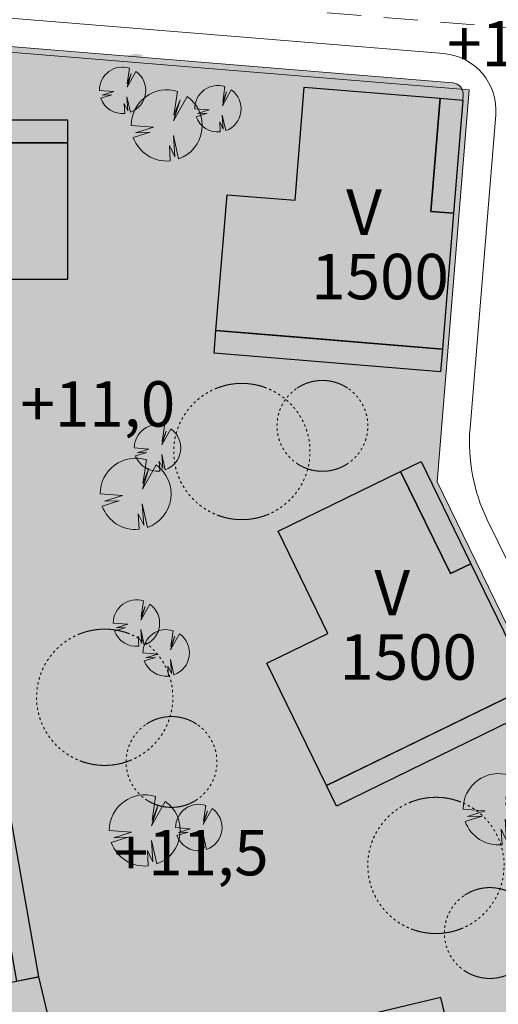
# Model space of a CAD drawing. Units: millimetres. Extents: x 25498449043 to 25499588662, y 6680873574 to 6682132685.
# Drawn here: x 25498722045 to 25498764192, y 6681486178 to 6681572908 of the extents above; entities that cross this region are included whole.
import ezdxf

# ---------------------------------------------------------------- set-up
doc = ezdxf.new("R2010")
doc.units = ezdxf.units.MM
doc.header["$MEASUREMENT"] = 0
doc.linetypes.add('KEL', pattern=[450, 200, -250])
doc.linetypes.add('KL', pattern=[5000, 3000, -2000])
for name, color, linetype, lineweight in [('113 Korttelin raja 1_Pen_No__46', 7, 'Continuous', 18), ('124 Kerrosluku 1_Pen_No__1', 7, 'Continuous', 9), ('125 Rakennusoikeus 1_Pen_No__1', 7, 'Continuous', 9), ('127 Korkeusasema 1_Pen_No__1', 7, 'Continuous', 9), ('160 Asemakaavatäyte AK 1_Pen_No__46', 7, 'Continuous', 18), ('210 Rakennukset VE1_Pen_No__90', 7, 'Continuous', 25), ('236 Pihaviivat 1_Pen_No__121', 255, 'Continuous', 0), ('236 Pihaviivat 1_Pen_No__46', 7, 'Continuous', 18), ('311 Kadun reunaviiva 1_Pen_No__44', 7, 'Continuous', 13), ('312 Kaistaviiva 1_Pen_No__44', 7, 'Continuous', 13), ('530 Puut 1-3_Pen_No__2', 7, 'Continuous', 9)]:
    doc.layers.add(name, color=color, linetype=linetype, lineweight=lineweight)
for name, color, linetype, lineweight, true_color in [('160 Asemakaavatäyte AK 1_Pen_No__13', 7, 'Continuous', 9, 0xbff38b), ('210 Rakennukset VE1_Pen_No__154', 7, 'Continuous', 9, 0xf5c00a), ('314 Kävely reunaviiva 1_Pen_No__66', 7, 'Continuous', 18, 0xa0a0a0), ('510 Katuvihreä 1_Pen_No__145', 7, 'Continuous', 9, 0xc5f29f), ('530 Puut 1-3_Pen_No__142', 7, 'Continuous', 9, 0x63bd1a)]:
    doc.layers.add(name, color=color, linetype=linetype, lineweight=lineweight, true_color=true_color)
for name, color, linetype in [('210 Rakennukset VE1', 7, 'Continuous'), ('530 Puut 1', 7, 'Continuous'), ('530 Puut 1-3', 7, 'Continuous')]:
    doc.layers.add(name, color=color, linetype=linetype)
doc.styles.add('GENERATED_STYLE_1', font='ARIALN.TTF')

# ---------------------------------------------------------------- blocks, each defined once
blk = doc.blocks.new('Morph_87', base_point=(25494636580.935841, 6680462274.418275))
at = {"layer": '210 Rakennukset VE1_Pen_No__154', "linetype": 'Continuous', "lineweight": 9, "true_color": 0xf5c00a}
blk.add_hatch(color=40, dxfattribs=at).paths.add_polyline_path([(25498726052.893291, 6681478882.478191), (25498723729.717312, 6681488608.878007), (25498711975.024818, 6681486168.614677), (25498714381.213509, 6681476094.667015), (25498712435.933552, 6681475630.031818), (25498715223.802811, 6681463958.108847), (25498726895.48259, 6681466745.920023), (25498734676.60244, 6681468604.460808), (25498731888.733181, 6681480276.38378)])
at = {"layer": '210 Rakennukset VE1_Pen_No__90', "color": 7, "linetype": 'Continuous', "lineweight": 25, "flags": 128}
for points in [[(25498723729.717312, 6681488608.878007), (25498711975.024818, 6681486168.614677)], [(25498726052.893291, 6681478882.478191), (25498723729.717312, 6681488608.878007)], [(25498711975.024818, 6681486168.614677), (25498714381.213509, 6681476094.667015)], [(25498731888.733181, 6681480276.38378), (25498726052.893291, 6681478882.478191)], [(25498734676.60244, 6681468604.460808), (25498731888.733181, 6681480276.38378)], [(25498714381.213509, 6681476094.667015), (25498712435.933552, 6681475630.031818)], [(25498712435.933552, 6681475630.031818), (25498715223.802811, 6681463958.108847)], [(25498715223.802811, 6681463958.108847), (25498726895.48259, 6681466745.920023), (25498734676.60244, 6681468604.460808)]]:
    blk.add_lwpolyline(points, dxfattribs=at)
blk = doc.blocks.new('Morph_88', base_point=(25494636580.935841, 6680462274.418275))
at = {"layer": '210 Rakennukset VE1_Pen_No__154', "linetype": 'Continuous', "lineweight": 9, "true_color": 0xf5c00a}
blk.add_hatch(color=40, dxfattribs=at).paths.add_polyline_path([(25498734676.60244, 6681468604.460808), (25498761910.765121, 6681475109.411641), (25498759122.953949, 6681486781.091419), (25498731888.791271, 6681480276.140586)])
at = {"layer": '210 Rakennukset VE1_Pen_No__90', "color": 7, "linetype": 'Continuous', "lineweight": 25, "flags": 128}
for points in [[(25498759122.953949, 6681486781.091419), (25498731888.791271, 6681480276.140586)], [(25498761910.765121, 6681475109.411641), (25498759122.953949, 6681486781.091419)], [(25498731888.791271, 6681480276.140586), (25498734676.60244, 6681468604.460808)], [(25498734676.60244, 6681468604.460808), (25498761910.765121, 6681475109.411641)]]:
    blk.add_lwpolyline(points, dxfattribs=at)
blk = doc.blocks.new('Morph_94', base_point=(25494636580.935841, 6680462274.418275))
at = {"layer": '210 Rakennukset VE1_Pen_No__154', "linetype": 'Continuous', "lineweight": 9, "true_color": 0xf5c00a}
blk.add_hatch(color=40, dxfattribs=at).paths.add_polyline_path([(25498723729.717312, 6681488608.878007), (25498718856.75938, 6681516181.840905), (25498716872.880798, 6681515915.249325), (25498721770.601891, 6681488202.167452)])
at = {"layer": '210 Rakennukset VE1_Pen_No__90', "color": 7, "linetype": 'Continuous', "lineweight": 25, "flags": 128}
for points in [[(25498718856.75938, 6681516181.840905), (25498716872.880798, 6681515915.249325)], [(25498723729.717312, 6681488608.878007), (25498718856.75938, 6681516181.840905)], [(25498716872.880798, 6681515915.249325), (25498721770.601891, 6681488202.167452)], [(25498721770.601891, 6681488202.167452), (25498723729.717312, 6681488608.878007)]]:
    blk.add_lwpolyline(points, dxfattribs=at)
blk = doc.blocks.new('Morph_97', base_point=(25494636580.935841, 6680462274.418275))
at = {"layer": '210 Rakennukset VE1_Pen_No__154', "linetype": 'Continuous', "lineweight": 9, "true_color": 0xf5c00a}
blk.add_hatch(color=40, dxfattribs=at).paths.add_polyline_path([(25498726277.838982, 6681564063.074228), (25498716277.838982, 6681564063.074228), (25498716277.838982, 6681562063.074228), (25498726277.838982, 6681562063.074228)])
at = {"layer": '210 Rakennukset VE1_Pen_No__90', "color": 7, "linetype": 'Continuous', "lineweight": 25, "flags": 128}
for points in [[(25498726277.838982, 6681564063.074228), (25498716277.838982, 6681564063.074228)], [(25498716277.838982, 6681564063.074228), (25498716277.838982, 6681562063.074228)], [(25498726277.838982, 6681562063.074228), (25498726277.838982, 6681564063.074228)], [(25498716277.838982, 6681562063.074228), (25498726277.838982, 6681562063.074228)]]:
    blk.add_lwpolyline(points, dxfattribs=at)
blk = doc.blocks.new('Morph_99', base_point=(25494636580.935841, 6680462274.418275))
at = {"layer": '210 Rakennukset VE1_Pen_No__154', "linetype": 'Continuous', "lineweight": 9, "true_color": 0xf5c00a}
blk.add_hatch(color=40, dxfattribs=at).paths.add_polyline_path([(25498716277.838982, 6681550063.074228), (25498726277.838982, 6681550063.074228), (25498726277.838982, 6681562063.074228), (25498716277.838982, 6681562063.074228), (25498716277.838982, 6681564063.074228), (25498704277.58894, 6681564063.074228), (25498704277.58894, 6681552063.074228), (25498704277.58894, 6681543511.591757), (25498716277.838982, 6681544063.074228)])
at = {"layer": '210 Rakennukset VE1_Pen_No__90', "color": 7, "linetype": 'Continuous', "lineweight": 25, "flags": 128}
for points in [[(25498704277.58894, 6681564063.074228), (25498704277.58894, 6681552063.074228), (25498704277.58894, 6681543511.591757)], [(25498716277.838982, 6681564063.074228), (25498704277.58894, 6681564063.074228)], [(25498716277.838982, 6681562063.074228), (25498716277.838982, 6681564063.074228)], [(25498726277.838982, 6681562063.074228), (25498716277.838982, 6681562063.074228)], [(25498726277.838982, 6681550063.074228), (25498726277.838982, 6681562063.074228)], [(25498716277.838982, 6681544063.074228), (25498716277.838982, 6681550063.074228)], [(25498716277.838982, 6681550063.074228), (25498726277.838982, 6681550063.074228)], [(25498704277.58894, 6681543511.591757), (25498716277.838982, 6681544063.074228)]]:
    blk.add_lwpolyline(points, dxfattribs=at)
blk = doc.blocks.new('Morph_100', base_point=(25494636580.935841, 6680462274.418275))
at = {"layer": '210 Rakennukset VE1_Pen_No__154', "linetype": 'Continuous', "lineweight": 9, "true_color": 0xf5c00a}
blk.add_hatch(color=40, dxfattribs=at).paths.add_polyline_path([(25498757389.554192, 6681533978.868167), (25498755592.0173, 6681533102.020903), (25498759976.25362, 6681524114.336446), (25498761773.790508, 6681524991.18371)])
at = {"layer": '210 Rakennukset VE1_Pen_No__90', "color": 7, "linetype": 'Continuous', "lineweight": 25, "flags": 128}
for points in [[(25498755592.0173, 6681533102.020903), (25498757389.554192, 6681533978.868167)], [(25498757389.554192, 6681533978.868167), (25498761773.790508, 6681524991.18371)], [(25498759976.25362, 6681524114.336446), (25498755592.0173, 6681533102.020903)], [(25498761773.790508, 6681524991.18371), (25498759976.25362, 6681524114.336446)]]:
    blk.add_lwpolyline(points, dxfattribs=at)
blk = doc.blocks.new('Morph_101', base_point=(25494636580.935841, 6680462274.418275))
at = {"layer": '210 Rakennukset VE1_Pen_No__154', "linetype": 'Continuous', "lineweight": 9, "true_color": 0xf5c00a}
blk.add_hatch(color=40, dxfattribs=at).paths.add_polyline_path([(25498767911.830978, 6681512408.200747), (25498767034.983719, 6681514205.737639), (25498749059.614799, 6681505437.264998), (25498749936.46207, 6681503639.728107)])
at = {"layer": '210 Rakennukset VE1_Pen_No__90', "color": 7, "linetype": 'Continuous', "lineweight": 25, "flags": 128}
for points in [[(25498749059.614799, 6681505437.264998), (25498767034.983719, 6681514205.737639)], [(25498767034.983719, 6681514205.737639), (25498767911.830978, 6681512408.200747)], [(25498767911.830978, 6681512408.200747), (25498749936.46207, 6681503639.728107)], [(25498749936.46207, 6681503639.728107), (25498749059.614799, 6681505437.264998)]]:
    blk.add_lwpolyline(points, dxfattribs=at)
blk = doc.blocks.new('Morph_102', base_point=(25494636580.935841, 6680462274.418275))
at = {"layer": '210 Rakennukset VE1_Pen_No__154', "linetype": 'Continuous', "lineweight": 9, "true_color": 0xf5c00a}
blk.add_hatch(color=40, dxfattribs=at).paths.add_polyline_path([(25498743798.4216, 6681516222.71107), (25498749059.614799, 6681505437.264998), (25498756249.762371, 6681508944.654055), (25498767034.983719, 6681514205.737639), (25498761773.790508, 6681524991.18371), (25498759976.25362, 6681524114.336446), (25498755592.0173, 6681533102.020903), (25498744806.795952, 6681527840.937319), (25498749191.032269, 6681518853.252862)])
at = {"layer": '210 Rakennukset VE1_Pen_No__90', "color": 7, "linetype": 'Continuous', "lineweight": 25, "flags": 128}
for points in [[(25498744806.795952, 6681527840.937319), (25498755592.0173, 6681533102.020903)], [(25498755592.0173, 6681533102.020903), (25498759976.25362, 6681524114.336446)], [(25498749191.032269, 6681518853.252862), (25498744806.795952, 6681527840.937319)], [(25498759976.25362, 6681524114.336446), (25498761773.790508, 6681524991.18371)], [(25498761773.790508, 6681524991.18371), (25498767034.983719, 6681514205.737639)], [(25498743798.4216, 6681516222.71107), (25498749191.032269, 6681518853.252862)], [(25498749059.614799, 6681505437.264998), (25498743798.4216, 6681516222.71107)], [(25498767034.983719, 6681514205.737639), (25498756249.762371, 6681508944.654055), (25498749059.614799, 6681505437.264998)]]:
    blk.add_lwpolyline(points, dxfattribs=at)
blk = doc.blocks.new('Morph_103', base_point=(25494636580.935841, 6680462274.418275))
at = {"layer": '210 Rakennukset VE1_Pen_No__154', "linetype": 'Continuous', "lineweight": 9, "true_color": 0xf5c00a}
blk.add_hatch(color=40, dxfattribs=at).paths.add_polyline_path([(25498761061.705341, 6681565819.795499), (25498759068.391418, 6681565983.195632), (25498758251.390751, 6681556016.626016), (25498760244.704681, 6681555853.225883)])
at = {"layer": '210 Rakennukset VE1_Pen_No__90', "color": 7, "linetype": 'Continuous', "lineweight": 25, "flags": 128}
for points in [[(25498758251.390751, 6681556016.626016), (25498759068.391418, 6681565983.195632)], [(25498759068.391418, 6681565983.195632), (25498761061.705341, 6681565819.795499)], [(25498761061.705341, 6681565819.795499), (25498760244.704681, 6681555853.225883)], [(25498760244.704681, 6681555853.225883), (25498758251.390751, 6681556016.626016)]]:
    blk.add_lwpolyline(points, dxfattribs=at)
blk = doc.blocks.new('Morph_104', base_point=(25494636580.935841, 6680462274.418275))
at = {"layer": '210 Rakennukset VE1_Pen_No__154', "linetype": 'Continuous', "lineweight": 9, "true_color": 0xf5c00a}
blk.add_hatch(color=40, dxfattribs=at).paths.add_polyline_path([(25498759100.88332, 6681541899.779222), (25498759264.283451, 6681543893.093144), (25498739331.144218, 6681545527.094475), (25498739167.744091, 6681543533.780552)])
at = {"layer": '210 Rakennukset VE1_Pen_No__90', "color": 7, "linetype": 'Continuous', "lineweight": 25, "flags": 128}
for points in [[(25498739167.744091, 6681543533.780552), (25498739331.144218, 6681545527.094475)], [(25498739331.144218, 6681545527.094475), (25498759264.283451, 6681543893.093144)], [(25498759264.283451, 6681543893.093144), (25498759100.88332, 6681541899.779222)], [(25498759100.88332, 6681541899.779222), (25498739167.744091, 6681543533.780552)]]:
    blk.add_lwpolyline(points, dxfattribs=at)
blk = doc.blocks.new('Morph_105', base_point=(25494636581, 6680462274))
at = {"layer": '210 Rakennukset VE1_Pen_No__154', "linetype": 'Continuous', "lineweight": 9, "true_color": 0xf5c00a}
blk.add_hatch(color=40, dxfattribs=at).paths.add_polyline_path([(25498740312, 6681557487), (25498739331, 6681545527), (25498747304, 6681544873), (25498759264, 6681543893), (25498760245, 6681555853), (25498758251, 6681556017), (25498759068, 6681565983), (25498747109, 6681566964), (25498746292, 6681556997)])
at = {"layer": '210 Rakennukset VE1_Pen_No__90', "color": 7, "linetype": 'Continuous', "lineweight": 25, "flags": 128}
for points in [[(25498746292, 6681556997), (25498747109, 6681566964)], [(25498747109, 6681566964), (25498759068, 6681565983)], [(25498759068, 6681565983), (25498758251, 6681556017)], [(25498739331, 6681545527), (25498740312, 6681557487)], [(25498740312, 6681557487), (25498746292, 6681556997)], [(25498758251, 6681556017), (25498760245, 6681555853)], [(25498760245, 6681555853), (25498759264, 6681543893)], [(25498759264, 6681543893), (25498747304, 6681544873), (25498739331, 6681545527)]]:
    blk.add_lwpolyline(points, dxfattribs=at)
blk = doc.blocks.new('Puu iso')
at = {"layer": '530 Puut 1-3', "linetype": 'Continuous', "lineweight": 0, "true_color": 0x000000}
blk.add_hatch(color=18, dxfattribs=at).paths.add_polyline_path([(1772, 4907), (3727, 4757), (2160, 4268), (3440, 4306), (1950, 3834), (2166, 3365), (2456, 2937), (2813, 2563), (3226, 2253), (3685, 2015), (4176, 1855), (4687, 1779), (5203, 1787), (5130, 3140), (5606, 2151), (5481, 4031), (5947, 1954), (6426, 2172), (6862, 2467), (7242, 2831), (7556, 3253), (7795, 3722), (7952, 4224), (8023, 4746), (8005, 5272), (7900, 5787), (7709, 6278), (7440, 6730), (7098, 7130), (6695, 7468), (5496, 5321), (6068, 7165), (5535, 5795), (5847, 7904), (5325, 8021), (4791, 8047), (4260, 7982), (3749, 7828), (3271, 7589), (2840, 7272), (2469, 6887), (2170, 6444), (1950, 5957), (1816, 5440)])
at = {"layer": '530 Puut 1-3_Pen_No__142', "linetype": 'Continuous', "lineweight": 9, "true_color": 0x63bd1a}
blk.add_hatch(color=72, dxfattribs=at).paths.add_polyline_path([(0, 3135), (1955, 2985), (388, 2496), (1668, 2534), (178, 2062), (394, 1593), (685, 1165), (1041, 791), (1454, 481), (1913, 243), (2404, 83), (2915, 7), (3431, 15), (3358, 1368), (3834, 379), (3709, 2259), (4175, 182), (4654, 400), (5090, 695), (5470, 1059), (5784, 1481), (6023, 1950), (6180, 2452), (6251, 2974), (6233, 3500), (6128, 4015), (5937, 4506), (5668, 4958), (5326, 5358), (4923, 5696), (3724, 3549), (4296, 5393), (3763, 4023), (4075, 6132), (3553, 6249), (3019, 6275), (2489, 6210), (1977, 6056), (1499, 5817), (1068, 5500), (698, 5115), (398, 4672), (178, 4185), (44, 3668)])
at = {"layer": '530 Puut 1-3_Pen_No__2', "color": 7, "linetype": 'Continuous', "lineweight": 9}
for p, q in [((4075, 6132), (3763, 4023)), ((3724, 3549), (4923, 5696)), ((4296, 5393), (3724, 3549)), ((3763, 4023), (4296, 5393)), ((1955, 2985), (0, 3135)), ((388, 2496), (1955, 2985)), ((178, 2062), (1668, 2534)), ((1668, 2534), (388, 2496)), ((4175, 182), (3709, 2259)), ((3709, 2259), (3834, 379)), ((3834, 379), (3358, 1368)), ((3358, 1368), (3431, 15))]:
    blk.add_line(p, q, dxfattribs=at)
for centre, radius, start, end in [((3133, 3144), 3133, 72.50479, 180.17017), ((3122, 3132), 3132, 289.64189, 54.91716), ((3122, 3132), 3132, 199.98012, 275.66531)]:
    blk.add_arc(centre, radius, start, end, dxfattribs=at)
blk = doc.blocks.new('Puu keskikokoinen')
at = {"layer": '530 Puut 1-3', "linetype": 'Continuous', "lineweight": 0, "true_color": 0x000000}
blk.add_hatch(color=18, dxfattribs=at).paths.add_polyline_path([(1158, 3207), (2436, 3109), (1412, 2789), (2248, 2814), (1275, 2506), (1416, 2199), (1606, 1920), (1839, 1675), (2109, 1473), (2408, 1317), (2729, 1213), (3063, 1163), (3401, 1168), (3353, 2052), (3664, 1406), (3583, 2634), (3887, 1277), (4200, 1420), (4485, 1612), (4733, 1850), (4939, 2126), (5095, 2433), (5197, 2761), (5243, 3102), (5232, 3446), (5163, 3782), (5039, 4103), (4863, 4399), (4639, 4660), (4376, 4881), (3592, 3478), (3966, 4683), (3618, 3788), (3821, 5166), (3480, 5242), (3131, 5259), (2785, 5217), (2450, 5116), (2138, 4960), (1856, 4753), (1614, 4501), (1418, 4212), (1274, 3893), (1187, 3555)])
at = {"layer": '530 Puut 1-3_Pen_No__142', "linetype": 'Continuous', "lineweight": 9, "true_color": 0x63bd1a}
blk.add_hatch(color=72, dxfattribs=at).paths.add_polyline_path([(0, 2049), (1278, 1951), (254, 1631), (1090, 1656), (117, 1348), (258, 1041), (447, 762), (680, 517), (950, 314), (1250, 159), (1571, 55), (1905, 4), (2243, 10), (2195, 894), (2506, 248), (2424, 1476), (2729, 119), (3042, 262), (3327, 454), (3575, 692), (3780, 968), (3937, 1275), (4039, 1603), (4085, 1944), (4074, 2287), (4005, 2624), (3881, 2945), (3704, 3240), (3481, 3502), (3217, 3723), (2434, 2319), (2808, 3525), (2460, 2630), (2663, 4008), (2322, 4084), (1973, 4101), (1626, 4059), (1292, 3958), (979, 3802), (698, 3595), (456, 3343), (260, 3054), (116, 2735), (29, 2397)])
at = {"layer": '530 Puut 1-3_Pen_No__2', "color": 7, "linetype": 'Continuous', "lineweight": 9}
for p, q in [((2434, 2319), (3217, 3723)), ((2808, 3525), (2434, 2319)), ((2663, 4008), (2460, 2630)), ((2460, 2630), (2808, 3525)), ((1278, 1951), (0, 2049)), ((254, 1631), (1278, 1951)), ((117, 1348), (1090, 1656)), ((1090, 1656), (254, 1631)), ((2506, 248), (2195, 894)), ((2195, 894), (2243, 10)), ((2729, 119), (2424, 1476)), ((2424, 1476), (2506, 248))]:
    blk.add_line(p, q, dxfattribs=at)
for centre, radius, start, end in [((2048, 2055), 2048, 72.50479, 180.17017), ((2041, 2047), 2047, 289.64189, 54.91716), ((2041, 2047), 2047, 199.98013, 275.66531)]:
    blk.add_arc(centre, radius, start, end, dxfattribs=at)

msp = doc.modelspace()

# ---------------------------------------------------------------- hatches: boundary and pattern name
at = {"layer": '160 Asemakaavatäyte AK 1_Pen_No__13', "linetype": 'Continuous', "lineweight": 0, "true_color": 0x5f7945}
msp.add_hatch(color=77, dxfattribs=at).paths.add_polyline_path([(25498716760.295078, 6681455022.726783), (25498775983.574951, 6681474489.781236, 0.1379923885), (25498802955.39539, 6681492620.610966), (25498768450.027599, 6681512445.347152), (25498758808.319069, 6681532210.849632), (25498761637.339062, 6681566721.990009), (25498703594.820339, 6681571479.973772), (25498701149.312328, 6681558509.688455, 0.0773136017)])
at = {"layer": '236 Pihaviivat 1_Pen_No__121', "linetype": 'Continuous', "lineweight": 0, "true_color": 0x7f7f7f}
for points in [[(25498747609.458099, 6681534869.333128, 1), (25498735609.458099, 6681534869.333128, 1)], [(25498752702.475971, 6681537129.494349, 1), (25498744702.475971, 6681537129.494349, 1)], [(25498735532.80225, 6681513222.497171, 1), (25498723532.80225, 6681513222.497171, 1)], [(25498739413.72971, 6681507524.944024, 1), (25498731413.72971, 6681507524.944024, 1)], [(25498764699.06543, 6681498411.504148, 1), (25498752699.06543, 6681498411.504148, 1)], [(25498767444.428299, 6681492457.981309, 1), (25498759444.428299, 6681492457.981309, 1)]]:
    msp.add_hatch(color=8, dxfattribs=at).paths.add_polyline_path(points)
at = {"layer": '510 Katuvihreä 1_Pen_No__145', "linetype": 'Continuous', "lineweight": 0, "true_color": 0x93b577}
msp.add_hatch(color=73, dxfattribs=at).paths.add_polyline_path([(25498702379.035, 6681566643.800478), (25498702740.350029, 6681566948.104073), (25498703594.820339, 6681571479.973772), (25498707719.777561, 6681571141.834079), (25498761004.757339, 6681566773.845332, 0.2675590744), (25498760183.10067, 6681567341.61233), (25498704190.6964, 6681571931.539787, 0.3899416358), (25498703122.638149, 6681571099.496078)])

# ---------------------------------------------------------------- linework, layer by layer
at = {"layer": '113 Korttelin raja 1_Pen_No__46', "color": 7, "linetype": 'Continuous', "lineweight": 18}
msp.add_lwpolyline([(25498761637.339062, 6681566721.990009), (25498703594.820339, 6681571479.973772), (25498701149.312328, 6681558509.688455, 0.0773067475), (25498716760.295078, 6681455022.726783), (25498775983.572929, 6681474489.780569, 0.1379923975), (25498802955.39539, 6681492620.610966), (25498768450.027599, 6681512445.347152), (25498758808.319069, 6681532210.849632)], format="xyb", close=True, dxfattribs=at)
at = {"layer": '160 Asemakaavatäyte AK 1_Pen_No__46', "color": 7, "linetype": 'Continuous', "lineweight": 18, "flags": 128}
msp.add_lwpolyline([(25498716760.295078, 6681455022.726783), (25498775983.574951, 6681474489.781236, 0.1379923885), (25498802955.39539, 6681492620.610966), (25498768450.027599, 6681512445.347152), (25498758808.319069, 6681532210.849632), (25498761637.339062, 6681566721.990009), (25498703594.820339, 6681571479.973772), (25498701149.312328, 6681558509.688455, 0.0773136017)], format="xyb", close=True, dxfattribs=at)
at = {"layer": '236 Pihaviivat 1_Pen_No__46', "color": 7, "linetype": 'KEL', "lineweight": 18, "flags": 128}
for points in [[(25498747609.458099, 6681534869.333128, 1), (25498735609.458099, 6681534869.333128, 1)], [(25498752702.475971, 6681537129.494349, 1), (25498744702.475971, 6681537129.494349, 1)], [(25498735532.80225, 6681513222.497171, 1), (25498723532.80225, 6681513222.497171, 1)], [(25498739413.72971, 6681507524.944024, 1), (25498731413.72971, 6681507524.944024, 1)], [(25498764699.06543, 6681498411.504148, 1), (25498752699.06543, 6681498411.504148, 1)], [(25498767444.428299, 6681492457.981309, 1), (25498759444.428299, 6681492457.981309, 1)]]:
    msp.add_lwpolyline(points, format="xyb", close=True, dxfattribs=at)
at = {"layer": '311 Kadun reunaviiva 1_Pen_No__44', "color": 7, "linetype": 'Continuous', "lineweight": 13}
for p, q in [((25498759390.693871, 6681569914.954801), (25498698854.84576, 6681574877.32702)), ((25498763965.478352, 6681564523.169661), (25498761703.509159, 6681536929.467048)), ((25498763220.781158, 6681528867.54972), (25498768275.38295, 6681518505.616055))]:
    msp.add_line(p, q, dxfattribs=at)
for centre, radius, start, end in [((25498758982.193539, 6681564931.669992), 5000, 355.3137076859, 85.3137076859), ((25499041153.09573, 6681556852.540147), 349000, 177.9875781219, 214.54249953222), ((25499041153.09573, 6681556852.540147), 356000, 182.93338727316, 214.54249831164), ((25498777151.69207, 6681535663.116016), 15500, 175.3137076859, 206.0033458445)]:
    msp.add_arc(centre, radius, start, end, dxfattribs=at)
at = {"layer": '312 Kaistaviiva 1_Pen_No__44', "color": 7, "linetype": 'KL', "lineweight": 13}
msp.add_line((25498806939.86417, 6681568776.378119), (25498700804.70351, 6681577476.71336), dxfattribs=at)
msp.add_arc((25499041153.09573, 6681556852.540147), 352500, 182.21767227874, 214.54249960954, dxfattribs=at)
at = {"layer": '314 Kävely reunaviiva 1_Pen_No__66', "color": 253, "linetype": 'Continuous', "lineweight": 18, "true_color": 0xa0a0a0}
for p, q in [((25498760183.10067, 6681567341.61233), (25498704190.6964, 6681571931.539787)), ((25498761061.705341, 6681565819.795499), (25498761098.05756, 6681566263.255302))]:
    msp.add_line(p, q, dxfattribs=at)
for centre, radius, start, end in [((25498760101.4006, 6681566344.955369), 1000, 355.3137076859, 85.313707686), ((25499041153.09573, 6681556852.540147), 345000, 180.54485069132, 214.54249819805), ((25499041153.09573, 6681556852.540147), 343000, 180.54485069132, 214.54250031024), ((25499041153.09573, 6681556852.540147), 362000, 181.95360989635, 214.54249718141), ((25499041153.09573, 6681556852.540147), 360000, 181.95360989634, 214.54249833437)]:
    msp.add_arc(centre, radius, start, end, dxfattribs=at)

# ---------------------------------------------------------------- block references
at = {"layer": '210 Rakennukset VE1', "linetype": 'Continuous', "lineweight": 0}
for name in ['Morph_105', 'Morph_103', 'Morph_99', 'Morph_97', 'Morph_104', 'Morph_100', 'Morph_102', 'Morph_94', 'Morph_101', 'Morph_87', 'Morph_88']:
    msp.add_blockref(name, (25494636580.935841, 6680462274.418275), dxfattribs=at)
at = {"layer": '530 Puut 1', "color": 253, "linetype": 'Continuous', "lineweight": 13, "true_color": 0xa0a0a0, "zscale": 1000}
for name, p in [('Puu keskikokoinen', (25498729063.141861, 6681564633.247919)), ('Puu iso', (25498731868.833401, 6681560457.598979)), ('Puu keskikokoinen', (25498737460.212421, 6681563014.663085)), ('Puu keskikokoinen', (25498732139.239639, 6681533134.40494)), ('Puu iso', (25498729128.70895, 6681528002.044318)), ('Puu keskikokoinen', (25498730280.289661, 6681517708.217876)), ('Puu keskikokoinen', (25498732902.032291, 6681515078.520229)), ('Puu iso', (25498761093.931831, 6681500223.220979)), ('Puu iso', (25498729934.778111, 6681498358.609408)), ('Puu keskikokoinen', (25498735776.34201, 6681499693.990281))]:
    msp.add_blockref(name, p, dxfattribs=at)

# ---------------------------------------------------------------- texts
at = {"layer": '124 Kerrosluku 1_Pen_No__1', "color": 7, "linetype": 'Continuous', "lineweight": 9, "char_height": 4000, "attachment_point": 5, "style": 'GENERATED_STYLE_1'}
for insert in [(25498752366.395081, 6681555950.66122), (25498754845.406311, 6681522437.127145)]:
    msp.add_mtext('\\A1;{\\pqc;\\fArial Narrow|b0|i0|c0|p0;\\W1.000000;V}', dxfattribs=dict(at, insert=insert))
at = {"layer": '125 Rakennusoikeus 1_Pen_No__1', "color": 7, "linetype": 'Continuous', "lineweight": 9, "char_height": 4000, "attachment_point": 5, "style": 'GENERATED_STYLE_1'}
for insert in [(25498753778.301861, 6681550280.728848), (25498756257.313099, 6681516767.194775)]:
    msp.add_mtext('\\A1;{\\pqc;\\fArial Narrow|b0|i0|c0|p0;\\W1.000000;1500}', dxfattribs=dict(at, insert=insert))
at = {"layer": '127 Korkeusasema 1_Pen_No__1', "color": 7, "linetype": 'Continuous', "lineweight": 9, "char_height": 4000, "attachment_point": 5, "style": 'GENERATED_STYLE_1'}
for s, insert in [('\\A1;{\\pqc;\\fArial Narrow|b0|i0|c0|p0;\\W1.000000;+12,0}', (25498766499.888519, 6681570787.808448)), ('\\A1;{\\pqc;\\fArial Narrow|b0|i0|c0|p0;\\W1.000000;+11,\\fArial Narrow|b0|i0|c0|p0;\\W1.000000;0}', (25498728927.602859, 6681539060.984429)), ('\\A1;{\\pqc;\\fArial Narrow|b0|i0|c0|p0;\\W1.000000;+11,\\fArial Narrow|b0|i0|c0|p0;\\W1.000000;5}', (25498737151.355549, 6681499536.129302))]:
    msp.add_mtext(s, dxfattribs=dict(at, insert=insert))

doc.saveas('drawing.dxf')
